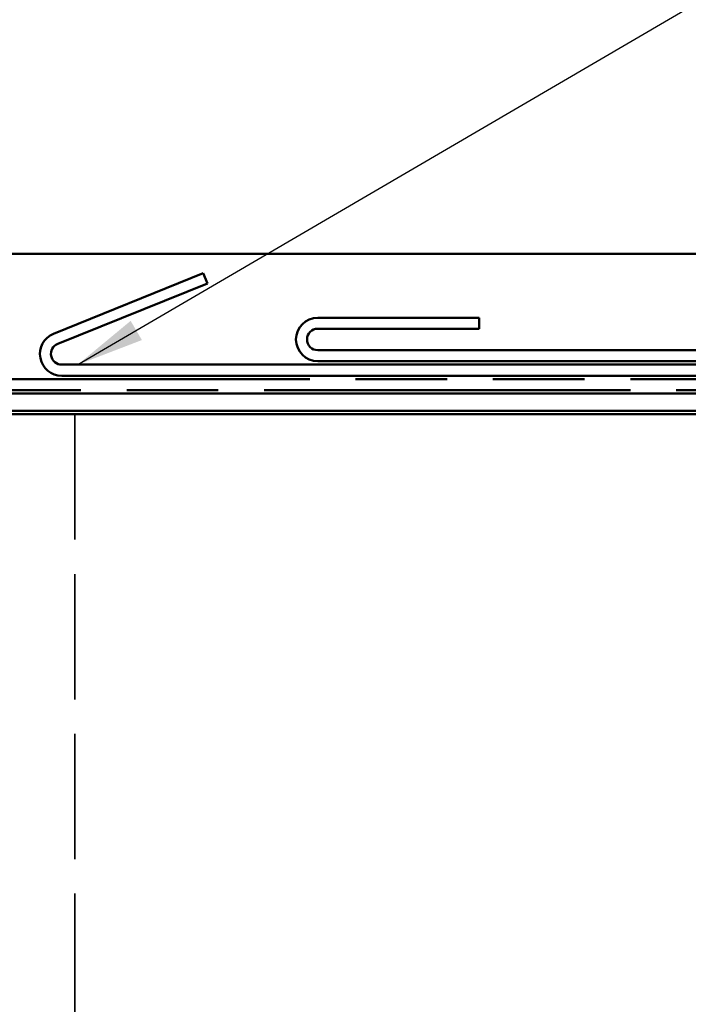
# Model space of a CAD drawing. Units: inches. Extents: x 0 to 55, y -219 to 21.
# Drawn here: x 2 to 4, y -204 to -201 of the extents above; entities that cross this region are included whole.
import ezdxf

# ---------------------------------------------------------------- set-up
doc = ezdxf.new("R2010")
doc.units = ezdxf.units.IN
doc.header["$LTSCALE"] = 2
doc.header["$MEASUREMENT"] = 0
doc.linetypes.add('DASHED', pattern=[0.2067, 0.1654, -0.0413])
doc.linetypes.add('DOUBLE_DASH_CHAIN', pattern=[1.2403, 0.6614, -0.0827, 0.1654, -0.0827, 0.1654, -0.0827])
for name, color, linetype, lineweight in [('Hidden (ANSI)', 7, 'DASHED', 35), ('Symbol (ANSI)', 7, 'Continuous', 25), ('Visible (ANSI)', 7, 'Continuous', 50)]:
    doc.layers.add(name, color=color, linetype=linetype, lineweight=lineweight)
doc.styles.add('Note Text (ANSI)', font='tahoma.ttf')
doc.dimstyles.new('Default (ANSI)$7', dxfattribs={"dimscale": 2, "dimtxt": 0.12, "dimasz": 0.098425, "dimexe": 0.125, "dimexo": 0.0625, "dimgap": 0.031496, "dimtad": 0, "dimtih": 1, "dimtoh": 1, "dimrnd": 1e-08, "dimzin": 4, "dimdsep": 46, "dimtxsty": 'Note Text (ANSI)', "dimcen": 0.09, "dimdle": 0.393701, "dimclrd": 256, "dimclre": 256, "dimclrt": 256, "dimadec": 0, "dimazin": 1, "dimtfac": 1, "dimtofl": 0, "dimtmove": 0, "dimatfit": 3, "dimfxl": 1, "dimtolj": 1, "dimtzin": 4, "dimlwd": -1, "dimlwe": -1, "dimarcsym": 0})

msp = doc.modelspace()

# ---------------------------------------------------------------- linework, layer by layer
at = {"layer": 'Hidden (ANSI)', "color": 8, "ltscale": 1.101254, "true_color": 0x808080}
msp.add_line((2.644578, -201.93119), (2.644578, -214.223169), dxfattribs=at)
at = {"layer": 'Visible (ANSI)', "color": 8, "true_color": 0x808080}
for p, q in [((6.273328, -201.46519), (2.253328, -201.46519)), ((2.344578, -201.87119), (5.682078, -201.87119)), ((5.682078, -201.92119), (2.344578, -201.92119)), ((5.600828, -201.93119), (2.425828, -201.93119))]:
    msp.add_line(p, q, dxfattribs=at)
at = {"layer": 'Visible (ANSI)', "color": 96, "true_color": 0x008000}
for p, q in [((2.582885, -201.697296), (3.017502, -201.521699)), ((3.017502, -201.521699), (3.029489, -201.551369)), ((3.029489, -201.551369), (2.594872, -201.726966)), ((2.606578, -201.78719), (6.294078, -201.78719)), ((6.294078, -201.81919), (2.606578, -201.81919))]:
    msp.add_line(p, q, dxfattribs=at)
at = {"layer": 'Visible (ANSI)', "color": 1, "true_color": 0xff0000}
for p, q in [((3.350052, -201.65069), (3.818802, -201.65069)), ((3.818802, -201.65069), (3.818802, -201.68269)), ((3.818802, -201.68269), (3.350052, -201.68269)), ((3.350052, -201.74519), (6.316078, -201.74519)), ((6.316078, -201.77719), (3.350052, -201.77719))]:
    msp.add_line(p, q, dxfattribs=at)
at = {"layer": 'Visible (ANSI)', "color": 30, "linetype": 'DOUBLE_DASH_CHAIN', "ltscale": 0.803989, "true_color": 0xff8000}
for p, q in [((2.263328, -201.82919), (6.252078, -201.82919)), ((6.252078, -201.86119), (2.263328, -201.86119))]:
    msp.add_line(p, q, dxfattribs=at)
at = {"layer": 'Visible (ANSI)', "color": 1, "true_color": 0xff0000}
for radius in [0.06325, 0.03125]:
    msp.add_arc((3.350052, -201.71394), radius, 90, 270, dxfattribs=at)
at = {"layer": 'Visible (ANSI)', "color": 96, "true_color": 0x008000}
for radius in [0.06325, 0.03125]:
    msp.add_arc((2.606578, -201.75594), radius, 112, 270, dxfattribs=at)

# ---------------------------------------------------------------- leaders
at = {"layer": 'Symbol (ANSI)', "annotation_type": 0, "has_hookline": 1, "hookline_direction": 0, "text_width": 3.357905}
msp.add_leader([(2.653141, -201.78719), (7.400696, -199.009819), (7.597546, -199.009819)], dimstyle='Default (ANSI)$7', override={"dimtad": 0}, dxfattribs=at)

doc.saveas('drawing.dxf')
